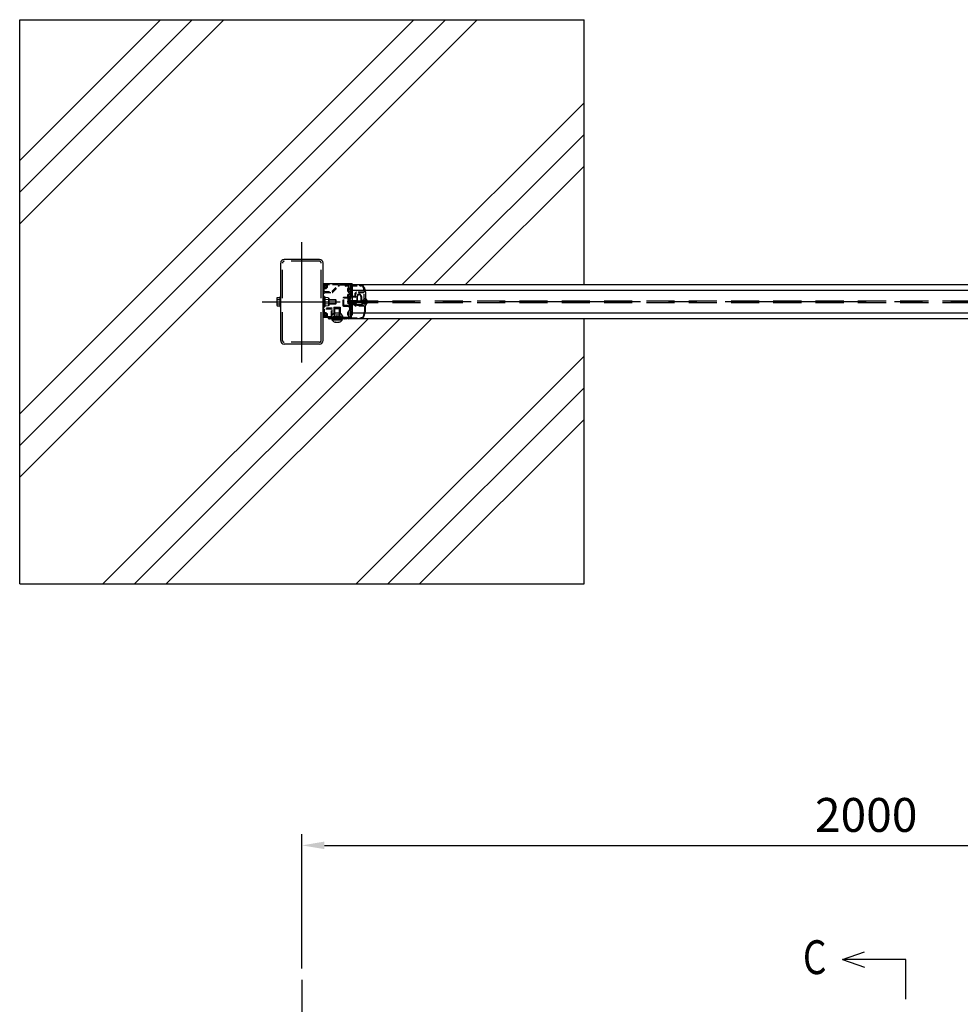
# Model space of a CAD drawing. Units: millimetres. Extents: x 86 to 7990, y 23 to 5440.
# Drawn here: x 412 to 2079, y 3619 to 5364 of the extents above; entities that cross this region are included whole.
import ezdxf

# ---------------------------------------------------------------- set-up
doc = ezdxf.new("R2010")
doc.units = ezdxf.units.MM
doc.header["$LTSCALE"] = 200
doc.header["$PDMODE"] = 33
doc.header["$PDSIZE"] = 5
doc.linetypes.add('CENTER', pattern=[2, 1.25, -0.25, 0.25, -0.25])
doc.linetypes.add('HIDDEN', pattern=[0.375, 0.25, -0.125])
for name, color, linetype in [('CENTER', 3, 'CENTER'), ('HASEN', 7, 'HIDDEN'), ('HATCH', 2, 'Continuous'), ('MOJI', 6, 'Continuous'), ('SJC', 1, 'Continuous'), ('SJC2', 7, 'Continuous'), ('SUNPOU', 4, 'Continuous')]:
    doc.layers.add(name, color=color, linetype=linetype)
doc.styles.add('EXT08', font='romans.shx', dxfattribs={"width": 0.8, "bigfont": 'extfont.shx'})
doc.styles.get("Standard").update_dxf_attribs({"font": 'arial.ttf'})
doc.dimstyles.new('SJC', dxfattribs={"dimtxt": 0.18, "dimasz": 0.18, "dimexe": 0.18, "dimexo": 0.0625, "dimgap": 0.09, "dimtad": 0, "dimtih": 1, "dimtoh": 1, "dimdec": 4, "dimzin": 0, "dimdsep": 46, "dimtxsty": 'Standard', "dimcen": 0.09, "dimadec": 0, "dimazin": 0, "dimtfac": 1, "dimtdec": 4, "dimtofl": 0, "dimtmove": 0, "dimatfit": 3, "dimfxl": 1, "dimtolj": 1, "dimtzin": 0, "dimarcsym": 0})

# ---------------------------------------------------------------- blocks, each defined once
blk = doc.blocks.new('*D37')
at = {"layer": 'Defpoints', "color": 0}
for p in [(2912.5, 3900.6), (912.5, 3662.3), (2912.5, 3662.3)]:
    blk.add_point(p, dxfattribs=at)
at = {"layer": 'SUNPOU', "color": 0, "lineweight": -2}
for p, q in [((912.5, 3682.3), (912.5, 3920.6)), ((2912.5, 3682.3), (2912.5, 3920.6)), ((952.5, 3900.6), (2872.5, 3900.6))]:
    blk.add_line(p, q, dxfattribs=at)
at = {"layer": 'SUNPOU', "color": 0}
for points in [[(952.5, 3907.3), (952.5, 3894), (912.5, 3900.6)], [(2872.5, 3907.3), (2872.5, 3894), (2912.5, 3900.6)]]:
    blk.add_solid(points, dxfattribs=at)
at = {"layer": 'SUNPOU', "color": 0, "insert": (1912.5, 3954.6), "char_height": 60, "attachment_point": 5, "style": 'EXT08'}
blk.add_mtext('\\A1;2000', dxfattribs=at)
blk = doc.blocks.new('1EE879A8')
at = {"layer": 'SJC'}
for p, q in [((1.5, 3), (1.5, 4)), ((2.5, 4), (1.5, 4)), ((2.5, 3), (1.5, 3)), ((3, 5.5), (3, 4.5)), ((4, 5.5), (3, 5.5)), ((3, 2.5), (3, 1.5)), ((3, 1.5), (4, 1.5)), ((4, 5.5), (4, 4.5)), ((4, 2.5), (4, 1.5)), ((5.5, 4), (4.5, 4)), ((5.5, 3), (4.5, 3)), ((5.5, 3), (5.5, 4))]:
    blk.add_line(p, q, dxfattribs=at)
blk.add_circle((3.5, 3.5), 3.5, dxfattribs=at)
for centre, start, end in [((2.5, 4.5), 270, 0), ((2.5, 2.5), 0, 90), ((4.5, 4.5), 180, 270), ((4.5, 2.5), 90, 180)]:
    blk.add_arc(centre, 0.5, start, end, dxfattribs=at)
blk = doc.blocks.new('6CC00DC')
at = {"layer": 'SJC2'}
for p, q in [((1.7, 18), (1.7, 7.1)), ((12.7, 18), (1.7, 18)), ((12.7, 18), (12.7, 7.1)), ((13.5, 0), (0.7, 0)), ((1.7, 7.1), (12.7, 7.1))]:
    blk.add_line(p, q, dxfattribs=at)
for centre, radius, start, end in [((1.5, 5.5), 1.5, 88.2092, 270), ((0.7, 0.7), 0.75, 90, 270), ((1.6, 7.1), 0.1, 268.2092, 0), ((12.8, 7.1), 0.1, 180, 271.7908), ((12.8, 5.5), 1.5, 270, 91.7908), ((13.5, 0.7), 0.75, 270, 90)]:
    blk.add_arc(centre, radius, start, end, dxfattribs=at)
blk = doc.blocks.new('D1E0188')
at = {"layer": 'HASEN', "ltscale": 0.2}
for p, q in [((0, 7.1), (0, 6.6)), ((0, 6.1), (0, 6.6)), ((1, 7.1), (1, 6.6)), ((1, 6.1), (1, 6.6)), ((2, 9.1), (14.3, 9.1)), ((14.5, 8.1), (2, 8.1)), ((2, 5.1), (12, 5.1)), ((2, 4.1), (11.8, 4.1)), ((12.8, 3.8), (12.8, 4.3)), ((14.5, 15.9), (14.5, 9.3)), ((15, 1.6), (22, 1.6)), ((15, 0.8), (22, 0.8)), ((15.3, 15.9), (15.3, 8.9)), ((21.7, 15.9), (21.7, 9.4)), ((22.5, 15.9), (22.5, 9.4)), ((22.5, 9.4), (26.1, 9.4)), ((22.5, 8.6), (29.5, 8.6)), ((25.1, 4.6), (24.3, 5.1)), ((25, 3.8), (26.1, 3.8)), ((25.1, 4.6), (29.5, 4.6)), ((27, 11), (26.1, 9.4)), ((27, 2.3), (26.1, 3.8)), ((27.5, 10.9), (27.5, 9.6)), ((27.5, 9.6), (29.5, 9.6)), ((27.5, 3.6), (29.5, 3.6)), ((27.5, 2.4), (27.5, 3.6)), ((30.4, 9.8), (29.5, 13)), ((30.4, 3.4), (29.5, 0.3)), ((31, 9), (32.6, 8.2)), ((31, 4.2), (32.6, 5.1))]:
    blk.add_line(p, q, dxfattribs=at)
for centre, radius, start, end in [((18.5, 15.9), 4, 0, 180), ((18.5, 15.9), 3.2, 359.9983, 180), ((2, 7.1), 2, 90, 180), ((2, 6.1), 2, 180, 270), ((2, 7.1), 1, 90, 180), ((2, 6.1), 1, 180, 270), ((11.8, 3.9), 0.2, 358.2014, 90), ((12, 4.3), 0.8, 0, 90), ((15, 3.8), 3, 178.2014, 270), ((15, 3.8), 2.2, 180, 270), ((14.3, 9.3), 0.2, 270, 0), ((14.5, 8.9), 0.8, 270, 0), ((22.5, 9.4), 0.8, 180, 270), ((22, 3.8), 3, 270, 0), ((22, 3.8), 2.2, 270, 0), ((24.2, 4.9), 0.25, 56.9496, 205.3769), ((22, 3.8), 2.2, 0, 25.3769), ((27.2, 10.9), 0.25, 0, 150), ((27.2, 2.4), 0.25, 210, 0), ((29.7, 13), 0.25, 19.2169, 195.3489), ((29.5, 11.6), 2, 270, 295.6934), ((29.5, 11.6), 3, 270, 300.0625), ((29.5, 1.6), 3, 59.9375, 90), ((29.5, 1.6), 2, 64.3066, 90), ((29.7, 0.2), 0.25, 164.6511, 340.7831), ((41.1, 17), 11.8, 199.2169, 225.7129), ((41.1, -3.7), 11.8, 134.2871, 160.7831), ((32.7, 8.4), 0.25, 241.0731, 45.7129), ((32.7, 4.9), 0.25, 314.2871, 118.9269)]:
    blk.add_arc(centre, radius, start, end, dxfattribs=at)
blk = doc.blocks.new('68F00BC')
at = {"layer": 'HASEN', "ltscale": 0.2}
for p, q in [((3.7, 18.4), (3.7, 26.2)), ((3.7, 6.4), (3.7, 17.6)), ((4, 18), (3.8, 18.2)), ((3.8, 17.8), (4, 18)), ((4, 26.5), (22.5, 26.5)), ((5, 22.2), (5, 25.2)), ((5, 25.2), (22.5, 25.2)), ((5.6, 21.6), (5, 22.2)), ((5.7, 14.7), (5.7, 21.3)), ((26.1, 22.4), (27.9, 15.6)), ((27.4, 22.8), (29.7, 14.1)), ((0, 2.8), (0, 6.1)), ((0.3, 6.4), (3.7, 6.4)), ((1.2, 2.5), (0.3, 2.5)), ((11.9, 5), (1.5, 5)), ((1.5, 5), (1.5, 2.8)), ((5, 13.8), (5.6, 14.4)), ((5, 6.3), (5, 13.8)), ((10.9, 6.3), (5, 6.3)), ((10.9, 11.3), (10.9, 6.3)), ((13.5, 14.2), (11, 11.7)), ((14.2, 13), (12.2, 11)), ((12.2, 11), (12.2, 5.3)), ((27, 14.3), (13.9, 14.3)), ((27.7, 13), (14.2, 13)), ((27.7, 0.3), (27.7, 13)), ((29.4, 0), (28, 0)), ((29.7, 13.9), (29.7, 0.3))]:
    blk.add_line(p, q, dxfattribs=at)
for centre, radius, start, end in [((4, 26.2), 0.3, 90, 180), ((4, 18.4), 0.3, 180, 225), ((4, 17.6), 0.3, 135, 180), ((5.2, 21.3), 0.5, 0, 45), ((22.5, 21.5), 5, 14.7887, 90), ((22.5, 21.5), 3.7, 14.7887, 90), ((0.3, 6.1), 0.3, 90, 180), ((0.3, 2.8), 0.3, 180, 270), ((1.2, 2.8), 0.3, 270, 0), ((5.2, 14.7), 0.5, 315, 0), ((11.4, 11.3), 0.5, 135, 180), ((11.9, 5.3), 0.3, 270, 0), ((13.9, 13.8), 0.5, 90, 135), ((27, 15.3), 1, 270, 14.7887), ((28, 0.3), 0.3, 180, 270), ((29.4, 0.3), 0.3, 270, 0), ((29.2, 13.9), 0.5, 0, 14.7887)]:
    blk.add_arc(centre, radius, start, end, dxfattribs=at)
blk = doc.blocks.new('68F00B4')
at = {"layer": 'HASEN', "lineweight": 0, "ltscale": 0.2}
for p, q in [((0, 25.2), (0, 22.9)), ((10.5, 25.5), (0.3, 25.5)), ((0.3, 22.6), (1.2, 22.6)), ((1.5, 22.9), (1.5, 24)), ((1.5, 24), (3.5, 24)), ((3.5, 24), (3.5, 8.9)), ((9.4, 24.2), (4.8, 24.2)), ((4.8, 24.2), (4.8, 12.7)), ((11, 25), (11, 25)), ((27.5, 23), (13, 23)), ((28.2, 21.7), (13, 21.7)), ((27.5, 26.2), (27.5, 23)), ((29.2, 26.5), (27.8, 26.5)), ((28.2, 12.7), (28.2, 21.7)), ((29.5, 12.6), (29.5, 26.2)), ((3.5, 8.1), (3.5, 0.3)), ((3.6, 8.7), (3.8, 8.5)), ((3.8, 8.5), (3.6, 8.3)), ((3.8, 0), (22.3, 0)), ((4.8, 12.7), (5.4, 12.1)), ((5.4, 4.9), (4.8, 4.3)), ((4.8, 4.3), (4.8, 1.3)), ((4.8, 1.3), (22.3, 1.3)), ((5.5, 11.8), (5.5, 5.2)), ((25.9, 4.1), (28.2, 12.7)), ((27.2, 3.7), (29.5, 12.4))]:
    blk.add_line(p, q, dxfattribs=at)
for centre, radius, start, end in [((0.3, 25.2), 0.3, 90, 180), ((0.3, 22.9), 0.3, 180, 270), ((1.2, 22.9), 0.3, 270, 0), ((9.4, 23.7), 0.5, 20.0052, 90), ((13, 25), 3.3, 200.0052, 270), ((10.5, 25), 0.5, 0, 90), ((13, 25), 2, 180, 270), ((27.8, 26.2), 0.3, 90, 180), ((29.2, 26.2), 0.3, 0, 90), ((3.8, 8.9), 0.3, 180, 225), ((3.8, 8.1), 0.3, 135, 180), ((3.8, 0.3), 0.3, 180, 270), ((5, 11.8), 0.5, 0, 45), ((5, 5.2), 0.5, 315, 0), ((22.3, 5), 3.7, 270, 345.2113), ((22.3, 5), 5, 270, 345.2113), ((29, 12.6), 0.5, 345.2113, 0)]:
    blk.add_arc(centre, radius, start, end, dxfattribs=at)
blk = doc.blocks.new('68F00D4')
at = {"layer": 'HASEN', "ltscale": 0.2}
for p, q in [((30, 58.3), (30, 59.5)), ((36, 58), (30.3, 58)), ((31, 60.5), (38.8, 60.5)), ((36, 51.9), (36, 58)), ((38.9, 58.7), (38.5, 58.2)), ((38.5, 58.2), (38.5, 47.2)), ((39, 60.3), (39, 58.9)), ((25.5, 23.9), (25.5, 37.1)), ((25.6, 37.3), (26.9, 38.7)), ((27, 36.6), (27.6, 37.2)), ((27, 24.4), (27, 36.6)), ((27.1, 38.8), (33.6, 38.8)), ((27.6, 37.2), (33.5, 37.2)), ((33.5, 37.2), (34, 36.8)), ((34, 36.8), (34, 24.2)), ((34.1, 39.3), (34.1, 43.2)), ((34.6, 43.8), (37.2, 43.8)), ((35.3, 42.2), (35.3, 36.3)), ((38.7, 42.5), (35.6, 42.5)), ((35.6, 36), (37, 36)), ((36, 46.6), (36, 51.1)), ((36.3, 51.5), (36.1, 51.7)), ((36.1, 51.3), (36.3, 51.5)), ((37.5, 45), (36.1, 46.4)), ((37.3, 36.3), (37.3, 37.7)), ((37.5, 44.1), (37.5, 45)), ((37.6, 38), (38.5, 38)), ((38.5, 47.2), (38.9, 46.8)), ((38.8, 37.7), (38.8, 34.9)), ((39, 46.6), (39, 42.8)), ((26.9, 22.3), (25.6, 23.7)), ((27.6, 23.8), (27, 24.4)), ((34.4, 22.2), (27.1, 22.2)), ((33.5, 23.8), (27.6, 23.8)), ((34, 24.2), (33.5, 23.8)), ((35, 21.6), (34.4, 22.2)), ((36.5, 21.5), (35.2, 21.5)), ((35.5, 34.3), (35.5, 23.8)), ((38.5, 34.6), (35.8, 34.6)), ((35.8, 23.5), (37.2, 23.5)), ((37.5, 20.5), (36.5, 21.5)), ((37.5, 23.8), (37.5, 24.7)), ((37.5, 16), (37.5, 20.5)), ((37.8, 25), (38.7, 25)), ((39, 24.7), (39, 14.4)), ((35, 3), (36, 4)), ((36, 9.9), (36, 14.4)), ((36, 4), (36, 9.1)), ((36.1, 14.6), (37.5, 16)), ((36.3, 9.5), (36.1, 9.7)), ((36.1, 9.3), (36.3, 9.5)), ((38.9, 14.2), (38.5, 13.8)), ((38.5, 13.8), (38.5, 3))]:
    blk.add_line(p, q, dxfattribs=at)
for centre, radius, start, end in [((31, 59.5), 1, 90, 180), ((30.3, 58.3), 0.3, 180, 270), ((38.8, 60.3), 0.2, 0, 90), ((38.7, 58.9), 0.3, 315, 0), ((25.8, 37.1), 0.3, 135, 180), ((27.1, 38.4), 0.3, 90, 135), ((33.6, 39.3), 0.5, 270, 0), ((34.6, 43.2), 0.5, 90, 180), ((35.6, 42.2), 0.3, 90, 180), ((35.6, 36.3), 0.3, 180, 270), ((36.3, 51.9), 0.3, 180, 225), ((36.3, 51.1), 0.3, 135, 180), ((36.3, 46.6), 0.3, 180, 225), ((37, 36.3), 0.3, 270, 0), ((37.2, 44.1), 0.3, 270, 0), ((37.6, 37.7), 0.3, 90, 180), ((38.5, 37.7), 0.3, 0, 90), ((38.7, 42.8), 0.3, 270, 0), ((38.7, 46.6), 0.3, 0, 45), ((25.8, 23.9), 0.3, 180, 225), ((27.1, 22.6), 0.3, 225, 270), ((35.2, 21.8), 0.3, 225, 270), ((35.8, 34.3), 0.3, 90, 180), ((35.8, 23.8), 0.3, 180, 270), ((37.2, 23.8), 0.3, 270, 0), ((37.8, 24.7), 0.3, 90, 180), ((38.5, 34.9), 0.3, 270, 0), ((38.7, 24.7), 0.3, 0, 90), ((36.3, 14.4), 0.3, 135, 180), ((36.3, 9.9), 0.3, 180, 225), ((36.3, 9.1), 0.3, 135, 180), ((38.7, 14.4), 0.3, 315, 0)]:
    blk.add_arc(centre, radius, start, end, dxfattribs=at)
at = {"layer": 'SJC'}
for p, q in [((0, 1), (0, 2.7)), ((0.3, 3), (35, 3)), ((2.2, 0), (1, 0)), ((4, 0.8), (2.5, 0.8)), ((2.5, 0.8), (2.5, 0.3)), ((4, 0.3), (4, 0.8)), ((5.7, 0), (4.3, 0)), ((7.5, 0.8), (6, 0.8)), ((6, 0.8), (6, 0.3)), ((7.5, 0.3), (7.5, 0.8)), ((9.2, 0), (7.8, 0)), ((11, 0.8), (9.5, 0.8)), ((9.5, 0.8), (9.5, 0.3)), ((11, 0.3), (11, 0.8)), ((12.7, 0), (11.3, 0)), ((14.5, 0.8), (13, 0.8)), ((13, 0.8), (13, 0.3)), ((14.5, 0.3), (14.5, 0.8)), ((16.2, 0), (14.8, 0)), ((18, 0.8), (16.5, 0.8)), ((16.5, 0.8), (16.5, 0.3)), ((18, 0.3), (18, 0.8)), ((19.6, 0), (18.3, 0)), ((20, 0.3), (19.8, 0.1)), ((20.2, 0.1), (20, 0.3)), ((21.7, 0), (20.4, 0)), ((23.5, 0.8), (22, 0.8)), ((22, 0.8), (22, 0.3)), ((23.5, 0.3), (23.5, 0.8)), ((25.2, 0), (23.8, 0)), ((27, 0.8), (25.5, 0.8)), ((25.5, 0.8), (25.5, 0.3)), ((27, 0.3), (27, 0.8)), ((28.7, 0), (27.3, 0)), ((30.5, 0.8), (29, 0.8)), ((29, 0.8), (29, 0.3)), ((30.5, 0.3), (30.5, 0.8)), ((32.2, 0), (30.8, 0)), ((34, 0.8), (32.5, 0.8)), ((32.5, 0.8), (32.5, 0.3)), ((34, 0.3), (34, 0.8)), ((35.7, 0), (34.3, 0)), ((37.5, 0.8), (36, 0.8)), ((36, 0.8), (36, 0.3)), ((37.5, 0.3), (37.5, 0.8)), ((38.8, 0), (37.8, 0)), ((38.5, 3), (38.5, 2.8)), ((38.5, 2.8), (38.9, 2.3)), ((39, 2.1), (39, 0.2))]:
    blk.add_line(p, q, dxfattribs=at)
for centre, radius, start, end in [((0.3, 2.7), 0.3, 90, 180), ((1, 1), 1, 180, 270), ((2.2, 0.3), 0.3, 270, 0), ((4.3, 0.3), 0.3, 180, 270), ((5.7, 0.3), 0.3, 270, 0), ((7.8, 0.3), 0.3, 180, 270), ((9.2, 0.3), 0.3, 270, 0), ((11.3, 0.3), 0.3, 180, 270), ((12.7, 0.3), 0.3, 270, 0), ((14.8, 0.3), 0.3, 180, 270), ((16.2, 0.3), 0.3, 270, 0), ((18.3, 0.3), 0.3, 180, 270), ((19.6, 0.3), 0.3, 270, 315), ((20.4, 0.3), 0.3, 225, 270), ((21.7, 0.3), 0.3, 270, 0), ((23.8, 0.3), 0.3, 180, 270), ((25.2, 0.3), 0.3, 270, 0), ((27.3, 0.3), 0.3, 180, 270), ((28.7, 0.3), 0.3, 270, 0), ((30.8, 0.3), 0.3, 180, 270), ((32.2, 0.3), 0.3, 270, 0), ((34.3, 0.3), 0.3, 180, 270), ((35.7, 0.3), 0.3, 270, 0), ((37.8, 0.3), 0.3, 180, 270), ((38.8, 0.2), 0.2, 270, 0), ((38.7, 2.1), 0.3, 0, 45)]:
    blk.add_arc(centre, radius, start, end, dxfattribs=at)
blk = doc.blocks.new('6A00094')
at = {"layer": 'HASEN'}
for p, q in [((5.7, 23.1), (4.9, 22.3)), ((12.9, 22.3), (4.9, 22.3)), ((4.9, 5.6), (4.9, 22.3)), ((12.1, 23.1), (5.7, 23.1)), ((12.1, 23.1), (12.9, 22.3)), ((12.9, 5.6), (12.9, 22.3)), ((12.9, 5.6), (4.9, 5.6)), ((5.3, 4.8), (4.9, 5.6)), ((12.9, 5.6), (4.9, 5.6)), ((12.5, 4.8), (5.3, 4.8)), ((5.3, 3.1), (5.3, 4.8)), ((12.5, 4.8), (12.9, 5.6)), ((12.5, 3.1), (12.5, 4.8))]:
    blk.add_line(p, q, dxfattribs=at)
at = {"layer": 'SJC'}
for p, q in [((17.8, 3.1), (0, 3.1)), ((0, 2.4), (0, 3.1)), ((17.8, 2.4), (0, 2.4)), ((0.4, 4.6), (17.4, 4.6)), ((0.4, 4.6), (0.4, 3.1)), ((0.4, 3.1), (17.4, 3.1)), ((17.4, 4.6), (17.4, 3.1)), ((17.8, 2.4), (17.8, 3.1)), ((5, -1), (5, -1)), ((8.3, -1), (8.3, -1.1)), ((9.5, -1.1), (9.5, -1)), ((12.8, -1), (12.8, -1))]:
    blk.add_line(p, q, dxfattribs=at)
for start, end in [(220.4755, 250.5288), (289.4712, 319.5245), (250.5562, 251.4119), (288.5881, 289.4438)]:
    blk.add_arc((8.9, 10), 11.7, start, end, dxfattribs=at)
blk.add_ellipse((8.9, 7), major_axis=(10.8, 0), ratio=0.741371, start_param=4.660584, end_param=4.764194, dxfattribs=at)
for points in [[(8.3, -1.1), (8.3, -1.2), (8.3, -1.3), (8, -1.5), (7.8, -1.5), (7.2, -1.5), (7, -1.5), (6.4, -1.4), (6.1, -1.3), (5.7, -1.2), (5.4, -1.2), (5.2, -1.1)], [(12.6, -1.1), (12.2, -1.2), (11.8, -1.3), (11.1, -1.5), (10.8, -1.5), (10.2, -1.5), (10, -1.5), (9.7, -1.4), (9.6, -1.3), (9.5, -1.2), (9.5, -1.2), (9.5, -1.1)]]:
    blk.add_open_spline(points, degree=3, knots=[0, 0, 0, 0, 0.1234976, 0.1234976, 0.2407835, 0.2407835, 0.352286, 0.352286, 0.4326179, 0.4326179, 0.5081133, 0.5081133, 0.5081133, 0.5081133], dxfattribs=at)

msp = doc.modelspace()

# ---------------------------------------------------------------- hatches: boundary and pattern name
at = {"layer": 'HATCH'}
h = msp.add_hatch(dxfattribs=at)
h.set_pattern_fill('PLAST', color=256, scale=50, angle=45, style=0)
h.set_pattern_definition([(45, (0, 100), (-224.506, 224.506), []), (45, (-28.06, 128.06), (-224.506, 224.506), []), (45, (-56.13, 156.13), (-224.506, 224.506), [])])
edge = h.paths.add_edge_path()
edge.add_line((412.479, 4364.252), (1412.479, 4364.252))
edge.add_line((1412.479, 4364.252), (1412.479, 4834.252))
edge.add_line((1412.479, 4834.252), (1017.828, 4834.252))
edge.add_line((1017.828, 4834.752), (999.279, 4834.752))
edge.add_line((998.979, 4835.052), (998.979, 4833.952))
edge.add_line((998.779, 4833.752), (997.779, 4833.752))
edge.add_line((997.479, 4834.502), (995.979, 4834.502))
edge.add_line((995.979, 4834.502), (995.979, 4834.052))
edge.add_line((995.679, 4833.752), (994.279, 4833.752))
edge.add_line((993.979, 4834.052), (993.979, 4834.502))
edge.add_line((993.979, 4834.502), (992.479, 4834.502))
edge.add_line((992.479, 4834.502), (992.479, 4834.052))
edge.add_line((992.179, 4833.752), (990.779, 4833.752))
edge.add_line((990.479, 4834.052), (990.479, 4834.502))
edge.add_line((990.479, 4834.502), (988.979, 4834.502))
edge.add_line((988.979, 4834.502), (988.979, 4834.052))
edge.add_line((988.679, 4833.752), (987.279, 4833.752))
edge.add_line((986.979, 4834.052), (986.979, 4834.502))
edge.add_line((986.979, 4834.502), (985.479, 4834.502))
edge.add_line((985.479, 4834.502), (985.479, 4834.052))
edge.add_line((985.179, 4833.752), (983.779, 4833.752))
edge.add_line((983.879, 4833.752), (983.879, 4833.057))
edge.add_arc((974.979, 4840.652), 11.7, 289.471221, 319.524514, ccw=False)
edge.add_spline(control_points=[(978.704, 4829.575), (978.314, 4829.443), (977.918, 4829.337), (977.187, 4829.193), (976.854, 4829.152), (976.293, 4829.137), (976.068, 4829.16), (975.776, 4829.248), (975.684, 4829.3), (975.567, 4829.424), (975.538, 4829.494), (975.538, 4829.575)], knot_values=[0, 0, 0, 0, 0.12349759, 0.12349759, 0.24078353, 0.24078353, 0.35228601, 0.35228601, 0.43261788, 0.43261788, 0.50811328, 0.50811328, 0.50811328, 0.50811328], degree=3, periodic=0)
edge.add_ellipse((974.979, 4837.624), major_axis=(-10.795, 0), ratio=0.74137134, start_angle=85.999237, end_angle=94.000763, ccw=False)
edge.add_spline(control_points=[(974.42, 4829.575), (974.42, 4829.443), (974.342, 4829.337), (974.05, 4829.193), (973.843, 4829.152), (973.327, 4829.137), (973.031, 4829.16), (972.47, 4829.248), (972.222, 4829.3), (971.733, 4829.424), (971.492, 4829.494), (971.254, 4829.575)], knot_values=[0, 0, 0, 0, 0.12349759, 0.12349759, 0.24078353, 0.24078353, 0.35228601, 0.35228601, 0.43261788, 0.43261788, 0.50811328, 0.50811328, 0.50811328, 0.50811328], degree=3, periodic=0)
edge.add_arc((974.979, 4840.652), 11.7, 220.475486, 250.528779, ccw=False)
edge.add_line((966.079, 4833.057), (966.079, 4833.752))
edge.add_line((965.679, 4833.752), (964.279, 4833.752))
edge.add_line((963.979, 4834.502), (962.479, 4834.502))
edge.add_line((962.479, 4834.502), (962.479, 4834.052))
edge.add_line((962.179, 4833.752), (960.979, 4833.752))
edge.add_arc((960.979, 4834.752), 1, 180, 270, ccw=False)
edge.add_line((959.979, 4834.752), (959.979, 4836.452))
edge.add_line((959.979, 4836.752), (950.979, 4836.752))
edge.add_arc((950.979, 4837.752), 1, 180, 270, ccw=False)
edge.add_line((949.979, 4837.752), (949.979, 4795.652))
edge.add_arc((943.579, 4795.652), 6.4, 270, 360, ccw=False)
edge.add_line((943.579, 4789.252), (912.479, 4789.252))
edge.add_line((912.479, 4789.252), (881.379, 4789.252))
edge.add_arc((881.379, 4795.652), 6.4, 180, 270, ccw=False)
edge.add_line((874.979, 4795.652), (874.979, 4855.752))
edge.add_line((874.979, 4855.752), (873.379, 4855.752))
edge.add_line((873.379, 4855.752), (873.379, 4856.746))
edge.add_line((873.379, 4856.746), (868.562, 4856.746))
edge.add_arc((870.798, 4858.622), 2.919, 180, 220, ccw=False)
edge.add_arc((870.798, 4858.622), 2.919, 140, 180, ccw=False)
edge.add_arc((878.531, 4864.252), 10.652, 180, 200.62821, ccw=False)
edge.add_arc((878.531, 4864.252), 10.652, 159.37179, 180, ccw=False)
edge.add_line((867.879, 4868.004), (867.879, 4869.881))
edge.add_arc((870.798, 4869.881), 2.919, 140, 180, ccw=False)
edge.add_line((868.562, 4871.757), (873.379, 4871.757))
edge.add_line((873.379, 4871.757), (873.379, 4872.752))
edge.add_line((873.379, 4872.752), (874.979, 4872.752))
edge.add_line((874.979, 4872.752), (874.979, 4932.852))
edge.add_arc((881.379, 4932.852), 6.4, 90, 180, ccw=False)
edge.add_line((881.379, 4939.252), (912.479, 4939.252))
edge.add_line((912.479, 4939.252), (943.579, 4939.252))
edge.add_arc((943.579, 4932.852), 6.4, 0, 90, ccw=False)
edge.add_line((949.979, 4932.852), (949.979, 4894.752))
edge.add_arc((950.979, 4894.752), 1, 90, 180, ccw=False)
edge.add_line((950.979, 4895.752), (996.979, 4895.752))
edge.add_line((996.979, 4895.752), (1001.479, 4895.752))
edge.add_line((1001.979, 4895.252), (1001.979, 4894.552))
edge.add_line((1001.679, 4893.752), (1017.828, 4893.752))
edge.add_line((1017.828, 4894.252), (1412.479, 4894.252))
edge.add_line((1412.479, 4894.252), (1412.479, 5364.252))
edge.add_line((1412.479, 5364.252), (412.479, 5364.252))
edge.add_line((412.479, 5364.252), (412.479, 4364.252))

# ---------------------------------------------------------------- linework, layer by layer
at = {"layer": 'CENTER'}
for p, q in [((912.479, 4756.516), (912.479, 4969.618)), ((842.244, 4864.252), (980.345, 4864.252)), ((861.159, 4864.252), (890.789, 4864.252)), ((3512.482, 4864.252), (992.979, 4864.252)), ((912.48, 3662.28), (912.48, 1499.052))]:
    msp.add_line(p, q, dxfattribs=at)
at = {"layer": 'HASEN'}
for p, q in [((878.179, 4795.652), (878.179, 4932.852)), ((943.579, 4936.052), (881.379, 4936.052)), ((946.779, 4795.652), (946.779, 4932.852)), ((997.979, 4865.752), (2826.979, 4865.752)), ((997.979, 4865.752), (997.979, 4862.752)), ((997.979, 4862.752), (2826.979, 4862.752)), ((943.579, 4792.452), (881.379, 4792.452))]:
    msp.add_line(p, q, dxfattribs=at)
at = {"layer": 'HASEN', "ltscale": 0.2}
for p, q in [((951.479, 4888.39), (951.479, 4882.252)), ((976.65, 4894.252), (957.341, 4894.252)), ((965.858, 4882.252), (977.004, 4893.398)), ((966.625, 4880.898), (979.979, 4894.252)), ((979.979, 4894.252), (998.479, 4894.252)), ((951.479, 4882.252), (965.858, 4882.252)), ((951.979, 4878.752), (953.979, 4880.752)), ((951.979, 4864.676), (951.979, 4878.752)), ((953.979, 4880.752), (966.272, 4880.752)), ((951.679, 4864.252), (951.891, 4864.464)), ((951.891, 4864.039), (951.679, 4864.252)), ((951.979, 4852.752), (951.979, 4863.827)), ((965.979, 4852.752), (951.979, 4852.752)), ((966.479, 4840.752), (966.479, 4852.252)), ((964.979, 4851.252), (951.979, 4851.252)), ((951.979, 4851.252), (951.979, 4844.483)), ((957.341, 4838.252), (964.979, 4838.252)), ((964.979, 4838.252), (964.979, 4851.252)), ((982.479, 4840.752), (966.479, 4840.752)), ((967.329, 4837.052), (967.329, 4838.252)), ((967.329, 4838.252), (974.555, 4838.252)), ((974.767, 4838.339), (974.979, 4838.552)), ((974.979, 4838.552), (975.191, 4838.339)), ((975.403, 4838.252), (982.629, 4838.252)), ((982.629, 4838.252), (982.629, 4837.052)), ((984.979, 4837.052), (984.979, 4838.252))]:
    msp.add_line(p, q, dxfattribs=at)
at = {"layer": 'HASEN'}
for centre, radius, start, end in [((881.379, 4932.852), 3.2, 90, 180), ((943.579, 4932.852), 3.2, 0, 90), ((954.479, 4891.252), 3.3, 2.104635, 41.13951), ((881.379, 4795.652), 3.2, 180, 270), ((943.579, 4795.652), 3.2, 270, 0)]:
    msp.add_arc(centre, radius, start, end, dxfattribs=at)
at = {"layer": 'HASEN', "ltscale": 0.2}
for centre, radius, start, end in [((951.979, 4888.39), 0.5, 48.86049, 180), ((954.479, 4891.252), 3.3, 228.86049, 267.895365), ((954.479, 4891.252), 1.8, 2.104635, 267.895365), ((954.385, 4888.703), 0.75, 267.895365, 87.895365), ((957.027, 4891.345), 0.75, 182.104635, 2.104635), ((957.341, 4893.752), 0.5, 90, 221.13951), ((976.65, 4893.752), 0.5, 315, 90), ((966.272, 4881.252), 0.5, 270, 315), ((951.679, 4864.676), 0.3, 315, 0), ((951.679, 4863.827), 0.3, 0, 45), ((965.979, 4852.252), 0.5, 0, 90), ((952.479, 4844.483), 0.5, 180, 301.756864), ((954.479, 4841.252), 1.8, 92.104635, 357.895365), ((954.479, 4841.252), 3.3, 92.104635, 121.756864), ((954.385, 4843.8), 0.75, 272.104635, 92.104635), ((957.027, 4841.158), 0.75, 357.895365, 177.895365), ((957.341, 4838.752), 0.5, 138.86049, 270), ((954.479, 4841.252), 3.3, 318.86049, 357.895365), ((967.029, 4837.052), 0.3, 270, 0), ((974.555, 4838.552), 0.3, 270, 315), ((975.403, 4838.552), 0.3, 225, 270), ((982.479, 4838.252), 2.5, 0, 90), ((982.929, 4837.052), 0.3, 180, 270), ((984.679, 4837.052), 0.3, 270, 0)]:
    msp.add_arc(centre, radius, start, end, dxfattribs=at)
at = {"layer": 'SJC'}
for p, q in [((412.479, 5364.252), (1412.479, 5364.252)), ((412.479, 4364.252), (412.479, 5364.252)), ((1412.479, 4894.252), (1412.479, 5364.252)), ((874.979, 4795.652), (874.979, 4932.852)), ((943.579, 4939.252), (881.379, 4939.252)), ((949.979, 4795.652), (949.979, 4932.852)), ((949.979, 4894.752), (949.979, 4837.752)), ((1001.479, 4895.752), (950.979, 4895.752)), ((996.979, 4895.752), (1001.979, 4890.752)), ((998.479, 4894.252), (1001.679, 4894.252)), ((2822.979, 4894.252), (1001.679, 4894.252)), ((1001.979, 4894.552), (1001.979, 4895.252)), ((1001.979, 4841.752), (1001.979, 4890.752)), ((867.879, 4869.881), (867.879, 4858.622)), ((868.562, 4871.757), (873.379, 4871.757)), ((873.379, 4872.752), (873.379, 4855.752)), ((873.379, 4872.752), (874.979, 4872.752)), ((2822.979, 4884.252), (1001.979, 4884.252)), ((868.562, 4868.004), (873.379, 4868.004)), ((868.562, 4860.499), (873.379, 4860.499)), ((868.562, 4856.746), (873.379, 4856.746)), ((873.379, 4855.752), (874.979, 4855.752)), ((950.979, 4836.752), (996.979, 4836.752)), ((1001.979, 4841.752), (996.979, 4836.752)), ((2822.979, 4844.252), (1001.979, 4844.252)), ((2830.979, 4834.252), (993.979, 4834.252)), ((1412.479, 4364.252), (1412.479, 4834.252)), ((943.579, 4789.252), (881.379, 4789.252)), ((412.479, 4364.252), (1412.479, 4364.252))]:
    msp.add_line(p, q, dxfattribs=at)
at = {"layer": 'SJC', "linetype": 'Continuous', "lineweight": 0}
for p, q in [((951.979, 4872.752), (953.579, 4872.752)), ((951.979, 4872.752), (951.979, 4855.752)), ((953.579, 4872.752), (953.579, 4855.752)), ((953.579, 4870.502), (954.304, 4871.757)), ((958.998, 4871.757), (954.304, 4871.757)), ((959.579, 4870.752), (958.998, 4871.757)), ((960.004, 4870.752), (959.579, 4870.752)), ((959.579, 4857.752), (959.579, 4870.752)), ((960.879, 4869.877), (960.879, 4858.627)), ((951.979, 4855.752), (953.579, 4855.752)), ((953.579, 4858.002), (954.304, 4856.746)), ((958.998, 4868.004), (954.304, 4868.004)), ((958.998, 4860.499), (954.304, 4860.499)), ((958.998, 4856.746), (954.304, 4856.746)), ((959.579, 4857.752), (958.998, 4856.746)), ((960.004, 4857.752), (959.579, 4857.752)), ((960.879, 4868.252), (972.179, 4868.252)), ((960.879, 4867.052), (973.379, 4867.052)), ((960.879, 4861.452), (973.379, 4861.452)), ((960.879, 4860.252), (972.179, 4860.252)), ((972.179, 4860.252), (972.179, 4868.252)), ((972.179, 4868.252), (973.379, 4867.052)), ((973.379, 4861.452), (972.179, 4860.252)), ((973.379, 4867.052), (973.379, 4861.452))]:
    msp.add_line(p, q, dxfattribs=at)
at = {"layer": 'SJC'}
for centre, radius, start, end in [((881.379, 4932.852), 6.4, 90, 180), ((943.579, 4932.852), 6.4, 0, 90), ((950.979, 4894.752), 1, 90, 180), ((1001.479, 4895.252), 0.5, 0, 90), ((1001.679, 4894.552), 0.3, 270, 0), ((870.798, 4869.881), 2.919, 140, 220), ((878.531, 4864.252), 10.652, 159.37179, 200.62821), ((870.798, 4858.622), 2.919, 140, 220), ((950.979, 4837.752), 1, 180, 270), ((881.379, 4795.652), 6.4, 180, 270), ((943.579, 4795.652), 6.4, 270, 0)]:
    msp.add_arc(centre, radius, start, end, dxfattribs=at)
at = {"layer": 'SJC', "linetype": 'Continuous', "lineweight": 0}
for centre, radius, start, end in [((956.37, 4869.881), 2.791, 162.245502, 222.245502), ((956.256, 4869.881), 3.323, 325.615753, 25.615753), ((960.004, 4869.877), 0.875, 0, 90), ((963.655, 4864.252), 10.077, 158.134547, 201.865453), ((956.37, 4858.622), 2.791, 137.754498, 197.754498), ((947.159, 4864.252), 12.419, 342.412046, 17.587954), ((956.256, 4858.622), 3.323, 334.384247, 34.384247), ((960.004, 4858.627), 0.875, 270, 0)]:
    msp.add_arc(centre, radius, start, end, dxfattribs=at)
at = {"layer": 'SJC2'}
for p, q in [((995.979, 4888.752), (995.159, 4888.68)), ((995.979, 4888.752), (995.979, 4881.752)), ((993.379, 4886.737), (993.379, 4883.766)), ((995.979, 4881.752), (995.159, 4881.823)), ((993.379, 4844.737), (993.379, 4841.766)), ((995.979, 4846.752), (995.159, 4846.68)), ((995.979, 4839.752), (995.159, 4839.823)), ((995.979, 4846.752), (995.979, 4839.752))]:
    msp.add_line(p, q, dxfattribs=at)
for centre, start, end in [((995.329, 4886.737), 95, 180), ((995.329, 4883.766), 180, 265), ((995.329, 4844.737), 95, 180), ((995.329, 4841.766), 180, 265)]:
    msp.add_arc(centre, 1.95, start, end, dxfattribs=at)
at = {"layer": 'SUNPOU'}
for p, q in [((1870.617, 3698.146), (1909.27, 3711.755)), ((1982.981, 3698.146), (1870.617, 3698.146)), ((1870.617, 3698.146), (1909.27, 3684.538)), ((1982.981, 3627.897), (1982.981, 3698.146))]:
    msp.add_line(p, q, dxfattribs=at)

# ---------------------------------------------------------------- block references
at = {"layer": 'HASEN', "ltscale": 0.2, "extrusion": (0, 0, -1), "zscale": -1}
msp.add_blockref('6CC00DC', (-982.129, 4836.752), dxfattribs=at)
at = {"layer": 'SJC'}
msp.add_blockref('6A00094', (966.079, 4829.145), dxfattribs=at)
at = {"layer": 'SUNPOU', "extrusion": (0, 0, -1), "zscale": -1}
for p in [(-957.979, 4887.752), (-957.979, 4837.752)]:
    msp.add_blockref('1EE879A8', p, dxfattribs=at)
at = {"layer": 'SUNPOU'}
for name, p in [('68F00D4', (959.979, 4833.752)), ('68F00BC', (995.279, 4867.252)), ('D1E0188', (995.479, 4857.611)), ('68F00B4', (995.479, 4834.752))]:
    msp.add_blockref(name, p, dxfattribs=at)

# ---------------------------------------------------------------- texts
at = {"layer": 'MOJI', "style": 'EXT08', "width": 0.8}
msp.add_text('C', height=60, dxfattribs=at).set_placement((1800.375, 3672.432))

# ---------------------------------------------------------------- dimensions: what is measured, and where the dimension line sits
at = {"layer": 'SUNPOU'}
dim = msp.add_linear_dim(base=(2912.48, 3900.624), p1=(912.48, 3662.28), p2=(2912.48, 3662.28), dimstyle='SJC', override={"dimscale": 20, "dimtxt": 3, "dimasz": 2, "dimexe": 1, "dimexo": 1, "dimgap": 1.2, "dimtad": 1, "dimtih": 0, "dimtoh": 0, "dimdec": 2, "dimzin": 8, "dimtxsty": 'EXT08', "dimtofl": 1, "dimtmove": 2}, dxfattribs=at)
dim.commit()
dim.dimension.update_dxf_attribs({"geometry": '*D37', "text_midpoint": (1912.48, 3954.624)})

doc.saveas('drawing.dxf')
